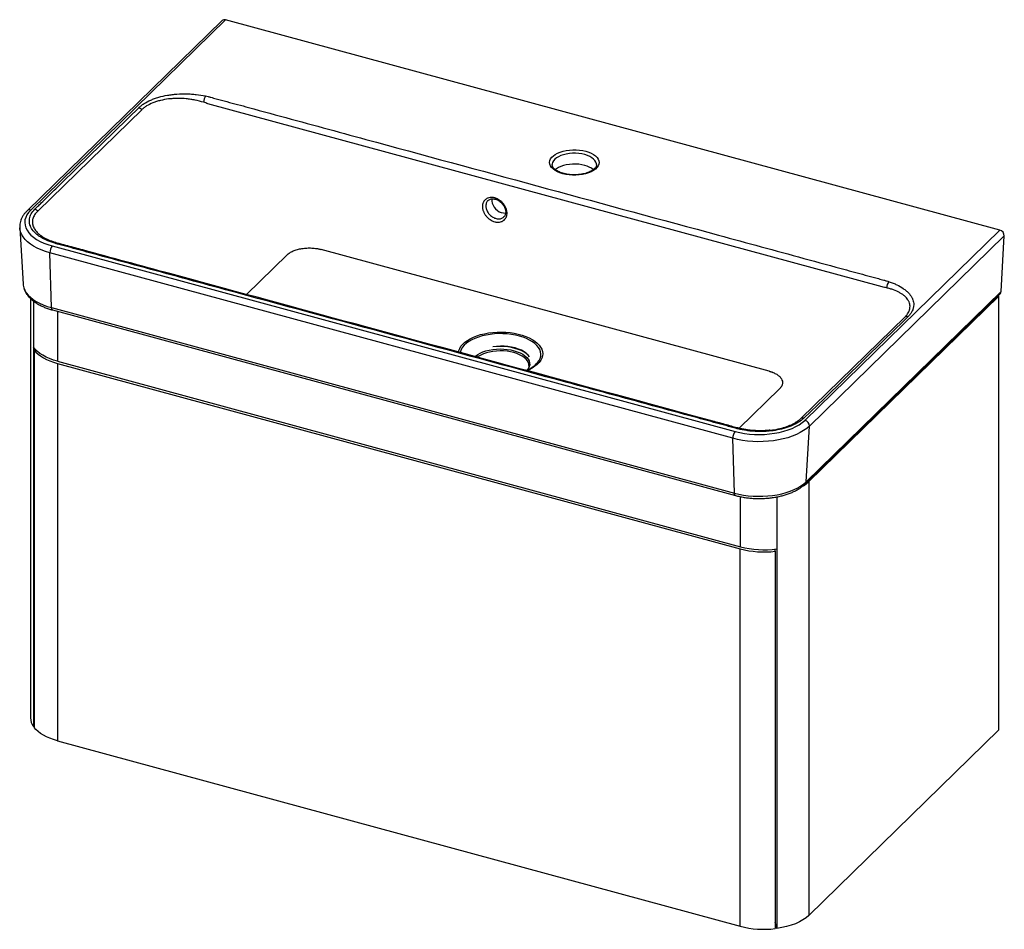
# Paper-space layout '_Trimetric' of a CAD drawing. Units: millimetres. Extents: x -382 to 396, y -328 to 391.
import ezdxf

# ---------------------------------------------------------------- set-up
doc = ezdxf.new("R2010")
doc.units = ezdxf.units.MM

psp = doc.layouts.new('_Trimetric')

# ---------------------------------------------------------------- linework, layer by layer
at = {"color": 7, "linetype": 'Continuous', "lineweight": 25}
for p, q in [((-222.27, 390.54), (-376.28, 240.22)), ((-219.48, 391.1), (-373.49, 240.79)), ((392.16, 224.87), (-219.48, 391.1)), ((-285.83, 320.03), (-367.6, 240.21)), ((299.27, 180.01), (-233.47, 324.8)), ((38.51, 276.82), (38.5, 276.67)), ((0.24, 235.5), (0.37, 235.62)), ((-382.18, 226.65), (-379.45, 182.12)), ((-361.64, 218.32), (-361.3, 218.15)), ((238.15, 74.56), (392.16, 224.87)), ((395.69, 220.31), (241.68, 69.99)), ((393.28, 176.39), (395.69, 220.31)), ((-356.45, 212.41), (183.04, 65.78)), ((181.18, 60.35), (-358.32, 206.98)), ((-357.04, 163.65), (-358.32, 206.98)), ((-171, 205.32), (-203.03, 174.06)), ((209.79, 113.47), (-143.98, 209.62)), ((238.53, 24.35), (392.54, 174.67)), ((239.27, 26.07), (393.28, 176.39)), ((241.19, 26.1), (391.46, 172.78)), ((391.46, 172.78), (390.79, 172.96)), ((391.46, -170.09), (391.46, 172.78)), ((-373.68, 170.83), (-373.68, -160.53)), ((-371.33, 168.83), (-371.33, -167.5)), ((-357.04, 163.65), (182.45, 17.02)), ((-356.23, 161.79), (183.27, 15.16)), ((235.32, 76.35), (317.1, 156.17)), ((-370.85, 130.19), (-369.7, 130.52)), ((-370.85, 130.19), (-370.85, -168.11)), ((-352.35, 121.26), (187.14, -25.36)), ((-352.31, 119.54), (187.1, -27.07)), ((-352.31, 119.54), (-352.31, -178.76)), ((20.17, 117.87), (20.16, 118.02)), ((186.14, 68.32), (218.14, 99.55)), ((239.27, 26.07), (241.68, 69.99)), ((182.45, 17.02), (181.18, 60.35)), ((241.19, 26.1), (241.19, -316.76)), ((215.88, 14.04), (215.88, -327.09)), ((187.1, -325.36), (187.1, -27.07)), ((214.64, -28.93), (214.36, -27.27)), ((214.58, -28.61), (214.58, -27.24)), ((214.64, -28.93), (214.64, -327.23)), ((-370.85, -167.37), (-371.33, -167.5)), ((241.19, -316.76), (391.46, -170.09)), ((-352.31, -178.76), (187.1, -325.36)), ((215.88, -327.09), (214.64, -321.98))]:
    psp.add_line(p, q, dxfattribs=at)
at = {"color": 8, "linetype": 'Continuous', "lineweight": 25}
for p, q in [((-352.35, 160.73), (-352.35, 121.26)), ((187.14, -25.36), (187.14, 14.26))]:
    psp.add_line(p, q, dxfattribs=at)
at = {"color": 7, "linetype": 'Continuous', "lineweight": 25, "flags": 128}
for points in [[(65.1, 287.26), (67.37, 286.54), (69.42, 285.67), (71.22, 284.66), (72.74, 283.54), (73.95, 282.31), (74.82, 281.02), (75.34, 279.67), (75.5, 278.31), (75.3, 276.94), (74.74, 275.6), (73.83, 274.31), (72.59, 273.1), (71.04, 271.99), (69.21, 270.99), (67.13, 270.13), (64.84, 269.43), (62.4, 268.89), (59.83, 268.53), (57.19, 268.36), (54.53, 268.37), (51.89, 268.56), (49.34, 268.94), (46.9, 269.5), (44.64, 270.22), (42.59, 271.09), (40.79, 272.1), (39.27, 273.23), (38.06, 274.45), (37.19, 275.74), (36.67, 277.09), (36.5, 278.46), (36.71, 279.82), (37.27, 281.16), (38.18, 282.45), (39.42, 283.66), (40.97, 284.78), (42.8, 285.77), (44.88, 286.63), (47.16, 287.33), (49.61, 287.87), (52.18, 288.23), (54.82, 288.41), (57.48, 288.4), (60.11, 288.2), (62.67, 287.82), (65.1, 287.26)], [(64.17, 276.07), (61.88, 276.58), (59.48, 276.93), (57, 277.09), (54.51, 277.08), (52.04, 276.87), (49.65, 276.49), (47.4, 275.94), (45.32, 275.23), (43.45, 274.38), (41.85, 273.39), (40.94, 272.69)], [(-9.17, 249.68), (-9.22, 249.33), (-9.22, 247.77), (-8.89, 246.16), (-8.26, 244.55), (-7.34, 243.02), (-6.17, 241.63), (-4.8, 240.43), (-3.29, 239.48), (-1.7, 238.81), (-0.09, 238.45), (1.47, 238.42), (1.73, 238.44)], [(-373.49, 240.79), (-375.18, 238.92), (-376.51, 236.97), (-377.46, 234.97), (-378.03, 232.93), (-378.2, 230.87), (-377.98, 228.81), (-377.38, 226.78), (-376.38, 224.78), (-375.02, 222.84), (-373.28, 220.98), (-371.21, 219.22), (-368.81, 217.57), (-366.1, 216.05), (-363.12, 214.68), (-359.9, 213.46), (-356.45, 212.41)], [(319.46, 156.41), (315.73, 152.76), (300.8, 138.19), (269.05, 107.2), (253.33, 91.66), (237.29, 76.21)], [(-352.35, 121.26), (-355.54, 122.23), (-358.54, 123.34), (-361.33, 124.59), (-363.88, 125.97), (-366.18, 127.47), (-368.19, 129.06), (-369.92, 130.75), (-371.33, 132.51)], [(20.68, 124.63), (19.53, 126.13), (18.04, 127.53), (16.23, 128.81), (14.13, 129.95), (11.78, 130.94), (9.21, 131.76), (6.46, 132.39), (3.57, 132.82), (0.6, 133.06), (-2.41, 133.09), (-5.42, 132.91), (-8.37, 132.53)], [(20.68, 124.63), (19.48, 126.05), (17.95, 127.38), (16.12, 128.6), (14.01, 129.7), (11.66, 130.65), (9.1, 131.46), (6.37, 132.09), (3.51, 132.55), (0.56, 132.83), (-2.43, 132.92), (-5.43, 132.81), (-8.37, 132.53)], [(-370.85, 130.19), (-369.4, 128.52), (-367.67, 126.93), (-365.68, 125.42), (-363.43, 124.01), (-360.95, 122.7), (-358.26, 121.52), (-355.37, 120.46), (-352.31, 119.54)], [(183.04, 65.78), (186.67, 64.91), (190.45, 64.23), (194.33, 63.74), (198.3, 63.44), (202.29, 63.35), (206.29, 63.47), (210.25, 63.78), (214.12, 64.29), (217.88, 65), (221.49, 65.89), (224.92, 66.96), (228.12, 68.19), (231.07, 69.59), (233.74, 71.12), (236.11, 72.78), (238.15, 74.56)], [(241.68, 69.99), (239.58, 68.15), (237.17, 66.42), (234.45, 64.82), (231.46, 63.35), (228.21, 62.03), (224.75, 60.86), (221.09, 59.87), (217.27, 59.06), (213.31, 58.43), (209.27, 57.99), (205.16, 57.74), (201.02, 57.7), (196.9, 57.84), (192.81, 58.19), (188.81, 58.72), (184.92, 59.45), (181.18, 60.35)], [(182.45, 17.02), (185.97, 16.17), (189.62, 15.49), (193.38, 14.99), (197.21, 14.67), (201.09, 14.53), (204.97, 14.57), (208.83, 14.8), (212.63, 15.21), (216.34, 15.8), (219.93, 16.57), (223.37, 17.5), (226.62, 18.59), (229.67, 19.83), (232.48, 21.21), (235.03, 22.72), (237.3, 24.35), (239.27, 26.07)], [(237.07, 22.86), (239.06, 24.27), (241.19, 26.1)], [(-352.31, -178.76), (-355.37, -177.84), (-358.26, -176.78), (-360.95, -175.59), (-363.43, -174.29), (-365.68, -172.87), (-367.67, -171.37), (-369.4, -169.77), (-370.85, -168.11)], [(241.19, -316.76), (239.06, -318.6), (236.58, -320.31), (233.76, -321.89), (230.65, -323.3), (227.26, -324.54), (223.65, -325.59), (219.84, -326.44), (215.88, -327.09)]]:
    psp.add_lwpolyline(points, dxfattribs=at)
at = {"color": 8, "linetype": 'Continuous', "lineweight": 25, "flags": 128}
for points in [[(64.17, 284.64), (61.88, 285.16), (59.48, 285.5), (57, 285.67), (54.51, 285.65), (52.04, 285.45), (49.65, 285.07), (47.4, 284.52), (45.32, 283.81), (43.45, 282.95), (41.85, 281.97), (40.53, 280.87), (39.52, 279.7), (38.85, 278.46), (38.53, 277.18), (38.51, 276.82)], [(73.5, 276.66), (73.44, 277.44), (73.05, 278.71), (72.31, 279.94), (71.24, 281.1), (69.86, 282.17), (68.2, 283.13), (66.29, 283.96), (64.17, 284.64)], [(-358.32, 206.98), (-361.88, 208.06), (-365.24, 209.3), (-368.36, 210.7), (-371.21, 212.24), (-373.78, 213.91), (-376.04, 215.7), (-377.96, 217.58), (-379.54, 219.55), (-380.76, 221.59), (-381.62, 223.67), (-382.09, 225.79), (-382.18, 226.66)], [(-379.45, 182.12), (-379.37, 181.31), (-378.93, 179.33), (-378.13, 177.37), (-376.98, 175.46), (-375.49, 173.61), (-373.68, 171.84), (-371.57, 170.16), (-369.16, 168.59), (-366.47, 167.14), (-363.54, 165.83), (-360.39, 164.66), (-357.04, 163.65)], [(-356.23, 161.79), (-356.3, 161.81), (-356.54, 161.97), (-356.74, 162.25), (-356.9, 162.63), (-357, 163.1), (-357.04, 163.65)], [(-35.56, 128.5), (-35.28, 129.73), (-34.59, 131.46), (-33.56, 133.15), (-32.2, 134.77), (-30.52, 136.31), (-28.54, 137.76), (-26.29, 139.09), (-23.78, 140.29), (-21.04, 141.36), (-18.11, 142.28), (-15, 143.03), (-11.77, 143.62), (-8.43, 144.03), (-5.03, 144.26), (-1.6, 144.32), (1.82, 144.19), (5.2, 143.88), (8.5, 143.39), (11.68, 142.73), (14.72, 141.9), (17.57, 140.92), (20.21, 139.8), (22.62, 138.53), (24.76, 137.15), (26.61, 135.66), (28.16, 134.09), (29.38, 132.44), (30.26, 130.73), (30.81, 128.98), (30.99, 127.22), (30.83, 125.45), (30.32, 123.71), (29.45, 122), (28.26, 120.34), (26.73, 118.76), (24.9, 117.26), (22.78, 115.87), (20.4, 114.6), (18.62, 113.81)], [(12.56, 141.19), (9.48, 141.92), (6.26, 142.48), (2.94, 142.86), (-0.43, 143.06), (-3.83, 143.07), (-7.21, 142.9), (-10.54, 142.54), (-13.77, 142), (-16.87, 141.29), (-19.81, 140.41), (-22.55, 139.37), (-25.06, 138.19), (-27.31, 136.88), (-29.28, 135.46), (-30.95, 133.93), (-32.29, 132.33), (-33.29, 130.65), (-33.94, 128.94), (-34.12, 128.11)], [(26.92, 120.08), (26.99, 120.17), (28.16, 121.81), (28.99, 123.5), (29.46, 125.24), (29.57, 126.99), (29.32, 128.73), (28.72, 130.45), (27.76, 132.13), (26.46, 133.75), (24.83, 135.28), (22.89, 136.72), (20.67, 138.04), (18.19, 139.24), (15.48, 140.29), (12.56, 141.19)], [(-22.4, 124.97), (-22.03, 125.28), (-20.37, 126.51), (-18.42, 127.61), (-16.22, 128.58), (-13.8, 129.41), (-11.2, 130.06), (-8.46, 130.55), (-5.62, 130.85), (-2.73, 130.97), (0.17, 130.91), (3.02, 130.65), (5.8, 130.21), (8.44, 129.6), (10.91, 128.82), (13.18, 127.89), (15.2, 126.82), (16.94, 125.63), (18.38, 124.33), (19.5, 122.95), (20.27, 121.51), (20.68, 120.03), (20.73, 118.54), (20.41, 117.06), (19.74, 115.6), (18.85, 114.36)], [(8.17, 128.12), (5.59, 128.72), (2.89, 129.14), (0.1, 129.39), (-2.72, 129.46), (-5.53, 129.34), (-8.3, 129.05), (-10.97, 128.57), (-13.51, 127.93), (-15.87, 127.13), (-18.01, 126.18), (-19.91, 125.11), (-20.75, 124.53)], [(20.16, 118.02), (20.09, 118.8), (19.69, 120.24), (18.94, 121.64), (17.86, 122.99), (16.45, 124.25), (14.76, 125.41), (12.79, 126.45), (10.58, 127.36), (8.17, 128.12)], [(183.27, 15.16), (183.2, 15.19), (182.95, 15.35), (182.75, 15.62), (182.6, 16), (182.5, 16.47), (182.45, 17.02)]]:
    psp.add_lwpolyline(points, dxfattribs=at)
at = {"color": 7, "linetype": 'Continuous', "lineweight": 25}
for centre, radius, start, end in [((-220.39, 388.4), 2.85, 71.49032, 131.41971), ((-227.26, 325.77), 9.67, 147.4681, 178.90019), ((-289.57, 316.83), 4.92, 40.57437, 73.84685), ((60.1, 259.04), 17.51, 51.24292, 76.54252), ((-371.65, 236.63), 4.91, 41.50714, 74.65272), ((390.87, 220.23), 4.82, 0.87573, 74.55682), ((-350.13, 207.2), 8.19, 140.53453, 181.55358), ((309.69, 179.02), 7.13, 133.81335, 177.49283), ((390.73, 176.46), 2.55, 315.18566, 358.3885), ((318.56, 153.51), 3.03, 72.63619, 118.85725), ((9.24, 136.36), 24.04, 291.23284, 317.36045), ((236.37, 73.39), 2.97, 71.83758, 118.1245), ((236.87, 69.92), 4.82, 0.87573, 74.55682), ((189.37, 60.58), 8.19, 140.53453, 181.55358), ((205.81, 44.72), 74.18, 255.39697, 276.83696), ((205.86, 46.56), 74.31, 255.41079, 277.7517), ((-361.68, -160.35), 12, 180.84723, 216.54258), ((205.81, -253.58), 74.18, 255.39697, 276.83696)]:
    psp.add_arc(centre, radius, start, end, dxfattribs=at)
at = {"color": 8, "linetype": 'Continuous', "lineweight": 25}
for centre, radius, start, end in [((-374.4, 238.08), 2.85, 71.49189, 131.38477), ((-353.49, 213.68), 1.23, 79.99251, 138.87969), ((186.12, 67.21), 1.07, 83.49223, 144.84897), ((236.73, 26.14), 2.55, 315.19348, 358.38831)]:
    psp.add_arc(centre, radius, start, end, dxfattribs=at)
at = {"color": 7, "linetype": 'Continuous', "lineweight": 25}
for points, knots in [([(-288.2, 321.55), (-287.9, 321.85), (-287.58, 322.14), (-286.93, 322.71), (-286.59, 322.99), (-285.53, 323.83), (-284.78, 324.36), (-282.39, 325.9), (-280.61, 326.84), (-277.68, 328.12), (-276.66, 328.52), (-274.55, 329.27), (-273.47, 329.62), (-270.15, 330.59), (-267.82, 331.12), (-264.78, 331.65), (-264.16, 331.75), (-262.92, 331.93), (-262.3, 332.01), (-260.44, 332.24), (-259.19, 332.36), (-255.42, 332.63), (-252.87, 332.7), (-249.66, 332.63), (-249.02, 332.61), (-247.74, 332.56), (-247.1, 332.52), (-245.2, 332.4), (-243.95, 332.28), (-240.23, 331.86), (-237.79, 331.47), (-235.41, 330.97)], [0, 0, 0, 0, 0.03125, 0.03125, 0.0625, 0.0625, 0.125, 0.125, 0.25, 0.25, 0.3125, 0.3125, 0.375, 0.375, 0.5, 0.5, 0.53125, 0.53125, 0.5625, 0.5625, 0.625, 0.625, 0.75, 0.75, 0.78125, 0.78125, 0.8125, 0.8125, 0.875, 0.875, 1, 1, 1, 1]), ([(-236.92, 325.95), (-239.1, 326.62), (-241.33, 327.19), (-244.75, 327.87), (-245.9, 328.08), (-247.64, 328.34), (-248.22, 328.42), (-249.4, 328.56), (-249.99, 328.63), (-252.94, 328.92), (-255.29, 329.02), (-258.78, 328.99), (-259.94, 328.95), (-261.67, 328.84), (-262.25, 328.8), (-263.4, 328.69), (-263.97, 328.63), (-266.8, 328.29), (-268.96, 327.89), (-272.07, 327.13), (-273.08, 326.84), (-274.55, 326.37), (-275.04, 326.2), (-276, 325.86), (-276.46, 325.68), (-278.74, 324.77), (-280.4, 323.94), (-282.64, 322.57), (-283.34, 322.09), (-284.33, 321.34), (-284.65, 321.08), (-285.26, 320.56), (-285.55, 320.3), (-285.83, 320.03)], [0, 0, 0, 0, 0.125, 0.125, 0.1875, 0.1875, 0.21875, 0.21875, 0.25, 0.25, 0.375, 0.375, 0.4375, 0.4375, 0.46875, 0.46875, 0.5, 0.5, 0.625, 0.625, 0.6875, 0.6875, 0.71875, 0.71875, 0.75, 0.75, 0.875, 0.875, 0.9375, 0.9375, 0.96875, 0.96875, 1, 1, 1, 1]), ([(-235.41, 330.97), (-234.67, 330.81), (-233.94, 330.64), (-232.86, 330.38), (-232.51, 330.29), (-231.8, 330.1), (-231.45, 330.01), (-229.69, 329.53), (-225.47, 328.38), (-215.62, 325.71), (-195.93, 320.35), (-156.54, 309.65), (-77.77, 288.24), (34.77, 257.66), (147.3, 227.07), (226.08, 205.66), (265.47, 194.96), (285.16, 189.61), (295.01, 186.93), (299.23, 185.78), (300.98, 185.3), (301.34, 185.21), (302.03, 185.01), (302.38, 184.91), (303.41, 184.6), (304.09, 184.39), (304.76, 184.16)], [0, 0, 0, 0, 0.003906, 0.003906, 0.005859, 0.005859, 0.007812, 0.007812, 0.015625, 0.03125, 0.0625, 0.125, 0.25, 0.5, 0.75, 0.875, 0.9375, 0.96875, 0.984375, 0.992187, 0.992187, 0.994141, 0.994141, 0.996094, 0.996094, 1, 1, 1, 1]), ([(-370.35, 241.36), (-370.15, 241.57), (-369.93, 241.78), (-369.5, 242.2), (-368.86, 242.82), (-367.36, 244.28), (-364.37, 247.21), (-358.38, 253.06), (-346.4, 264.75), (-322.43, 288.14), (-301.89, 308.19), (-288.2, 321.55)], [0, 0, 0, 0, 0.007813, 0.007813, 0.015625, 0.03125, 0.0625, 0.125, 0.25, 0.5, 1, 1, 1, 1]), ([(73.49, 276.67), (73.49, 276.62), (73.54, 276.26), (73.36, 275.62), (72.94, 274.7), (72.26, 273.79), (71.29, 272.87), (70.03, 271.97), (68.52, 271.13), (66.79, 270.39), (64.85, 269.76), (62.74, 269.25), (60.5, 268.88), (58.18, 268.66), (55.81, 268.6), (53.44, 268.69), (51.13, 268.94), (48.9, 269.33), (46.81, 269.86), (44.89, 270.52), (43.19, 271.28), (41.73, 272.12), (40.53, 273.02), (39.61, 273.94), (38.97, 274.85), (38.61, 275.74), (38.47, 276.36), (38.52, 276.71), (38.53, 276.78)], [0, 0, 0, 0, 0.006218, 0.055209, 0.095415, 0.133968, 0.174943, 0.215259, 0.255491, 0.295852, 0.336439, 0.377251, 0.418247, 0.459377, 0.500588, 0.541827, 0.583034, 0.62415, 0.665121, 0.705889, 0.746403, 0.786625, 0.826573, 0.866391, 0.906347, 0.947191, 0.990482, 1, 1, 1, 1]), ([(2.83, 238.29), (2.83, 237.98), (2.82, 237.67), (2.75, 237.07), (2.71, 236.78), (2.52, 235.92), (2.33, 235.38), (1.97, 234.63), (1.83, 234.39), (1.53, 233.92), (1.36, 233.7), (0.83, 233.07), (0.43, 232.71), (-0.25, 232.24), (-0.49, 232.09), (-0.98, 231.84), (-1.24, 231.72), (-2.03, 231.43), (-2.59, 231.29), (-3.48, 231.17), (-3.78, 231.15), (-4.39, 231.14), (-5, 231.16), (-5.63, 231.24), (-6.26, 231.35), (-6.59, 231.42), (-7.54, 231.68), (-8.18, 231.92), (-9.42, 232.49), (-10.04, 232.85), (-11.21, 233.64), (-11.77, 234.08), (-12.57, 234.81), (-12.83, 235.07), (-13.32, 235.59), (-13.56, 235.86), (-14.23, 236.7), (-14.63, 237.29), (-15.34, 238.51), (-15.64, 239.14), (-16.01, 240.09), (-16.11, 240.41), (-16.3, 241.05), (-16.38, 241.37), (-16.56, 242.34), (-16.63, 242.98), (-16.62, 244.21), (-16.56, 244.8), (-16.38, 245.65), (-16.3, 245.93), (-16.11, 246.47), (-16.01, 246.74), (-15.64, 247.49), (-15.34, 247.95), (-14.81, 248.58), (-14.62, 248.78), (-14.21, 249.14), (-13.79, 249.48), (-13.32, 249.77), (-12.83, 250.03), (-12.57, 250.14), (-11.77, 250.44), (-11.21, 250.58), (-10.33, 250.7), (-10.03, 250.72), (-9.42, 250.73), (-9.11, 250.72), (-8.17, 250.65), (-7.54, 250.54), (-6.59, 250.28), (-6.27, 250.18), (-5.63, 249.94), (-5.31, 249.81), (-4.38, 249.38), (-3.77, 249.04), (-2.89, 248.44), (-2.6, 248.23), (-2.03, 247.79), (-1.49, 247.32), (-0.98, 246.82), (-0.49, 246.29), (-0.25, 246.02), (0.43, 245.18), (0.83, 244.59), (1.54, 243.38), (1.85, 242.74), (2.33, 241.47), (2.52, 240.84), (2.7, 239.87), (2.75, 239.55), (2.82, 238.92), (2.83, 238.6), (2.83, 238.29)], [0, 0, 0, 0, 0.015625, 0.015625, 0.03125, 0.03125, 0.0625, 0.0625, 0.078125, 0.078125, 0.09375, 0.09375, 0.125, 0.125, 0.140625, 0.140625, 0.15625, 0.15625, 0.1875, 0.1875, 0.203125, 0.203125, 0.21875, 0.234375, 0.234375, 0.25, 0.25, 0.28125, 0.28125, 0.3125, 0.3125, 0.34375, 0.34375, 0.359375, 0.359375, 0.375, 0.375, 0.40625, 0.40625, 0.4375, 0.4375, 0.453125, 0.453125, 0.46875, 0.46875, 0.5, 0.5, 0.53125, 0.53125, 0.546875, 0.546875, 0.5625, 0.5625, 0.59375, 0.59375, 0.609375, 0.609375, 0.625, 0.640625, 0.640625, 0.65625, 0.65625, 0.6875, 0.6875, 0.703125, 0.703125, 0.71875, 0.71875, 0.75, 0.75, 0.765625, 0.765625, 0.78125, 0.78125, 0.8125, 0.8125, 0.828125, 0.828125, 0.84375, 0.859375, 0.859375, 0.875, 0.875, 0.90625, 0.90625, 0.9375, 0.9375, 0.96875, 0.96875, 0.984375, 0.984375, 1, 1, 1, 1]), ([(-12.28, 248.26), (-11.99, 248.51), (-11.43, 248.98), (-10.35, 249.43), (-9.12, 249.67), (-7.73, 249.63), (-6.28, 249.33), (-4.83, 248.77), (-3.42, 247.98), (-2.1, 246.96), (-0.92, 245.78), (0.09, 244.45), (0.88, 243.05), (1.42, 241.67), (1.59, 240.79), (1.67, 240.38)], [0, 0, 0, 0, 0.0840407, 0.1604317, 0.2422167, 0.3219209, 0.3993092, 0.4766438, 0.5531066, 0.629898, 0.706106, 0.7824057, 0.8585683, 0.9341845, 1, 1, 1, 1]), ([(-354.42, 214.5), (-355.52, 214.82), (-356.58, 215.17), (-358.13, 215.72), (-358.64, 215.92), (-359.64, 216.31), (-360.13, 216.52), (-362.53, 217.57), (-364.28, 218.49), (-366.63, 220), (-367.37, 220.52), (-368.41, 221.33), (-368.74, 221.6), (-369.39, 222.16), (-369.69, 222.45), (-371.16, 223.87), (-372.12, 225.06), (-373.03, 226.6), (-373.2, 226.91), (-373.51, 227.54), (-373.65, 227.86), (-374.03, 228.81), (-374.22, 229.45), (-374.62, 231.37), (-374.64, 232.66), (-374.32, 234.59), (-374.15, 235.24), (-373.7, 236.51), (-373.41, 237.14), (-372.39, 238.99), (-371.49, 240.19), (-370.35, 241.36)], [0, 0, 0, 0, 0.0625, 0.0625, 0.09375, 0.09375, 0.125, 0.125, 0.25, 0.25, 0.3125, 0.3125, 0.34375, 0.34375, 0.375, 0.375, 0.5, 0.5, 0.53125, 0.53125, 0.5625, 0.5625, 0.625, 0.625, 0.75, 0.75, 0.8125, 0.8125, 0.875, 0.875, 1, 1, 1, 1]), ([(-376.28, 240.22), (-376.62, 239.88), (-377.59, 238.9), (-378.96, 237.2), (-380.28, 235.1), (-381.27, 232.93), (-381.91, 230.74), (-382.23, 228.64), (-382.18, 227.29), (-382.16, 226.67)], [0, 0, 0, 0, 0.088301, 0.251496, 0.41264, 0.570194, 0.723801, 0.873935, 1, 1, 1, 1]), ([(-367.6, 240.21), (-367.6, 240.21), (-367.6, 240.21), (-367.6, 240.21), (-367.73, 240.1), (-367.85, 239.99), (-367.98, 239.88)], [-0.00000006, -0.00000006, -0.00000006, -0.00000006, 0, 0, 0, 0.0007768695, 0.0007768695, 0.0007768695, 0.0007768695]), ([(1.67, 240.38), (1.7, 240.16), (1.79, 239.46), (1.75, 238.36), (1.48, 237.19), (1.04, 236.22), (0.6, 235.74), (0.41, 235.53)], [0, 0, 0, 0, 0.112427, 0.34403, 0.574669, 0.809608, 1, 1, 1, 1]), ([(-353.29, 214.89), (-353.61, 214.99), (-354.82, 215.36), (-356.83, 216.06), (-359.22, 217.05), (-360.83, 217.81), (-361.58, 218.25), (-361.65, 218.29)], [0, 0, 0, 0, 0.104156, 0.385084, 0.672957, 0.969936, 1, 1, 1, 1]), ([(185.24, 67.83), (184.89, 67.92), (184.53, 68.01), (183.83, 68.2), (183.48, 68.29), (182.42, 68.58), (180.32, 69.15), (175.4, 70.49), (165.56, 73.16), (145.88, 78.51), (106.53, 89.21), (27.83, 110.59), (-84.6, 141.15), (-197.03, 171.71), (-275.73, 193.1), (-315.08, 203.79), (-334.75, 209.14), (-344.59, 211.81), (-349.51, 213.15), (-351.62, 213.72), (-352.67, 214.01), (-353.02, 214.1), (-353.73, 214.3), (-354.07, 214.39), (-354.42, 214.5)], [0, 0, 0, 0, 0.001953, 0.001953, 0.003906, 0.003906, 0.007813, 0.015625, 0.03125, 0.0625, 0.125, 0.25, 0.5, 0.75, 0.875, 0.9375, 0.96875, 0.984375, 0.992187, 0.996094, 0.996094, 0.998047, 0.998047, 1, 1, 1, 1]), ([(186.23, 68.3), (185.89, 68.37), (184.23, 68.75), (180.89, 69.67), (174.33, 71.52), (163.72, 74.37), (63.13, 101.78), (-79.96, 140.55), (-240.55, 184.31), (-313.43, 203.99), (-342.24, 211.92), (-349.3, 213.73), (-352.25, 214.61), (-353.27, 214.91)], [0, 0, 0, 0, 0.001792, 0.008991, 0.018664, 0.038563, 0.067835, 0.578348, 0.833604, 0.961233, 0.983121, 0.994178, 1, 1, 1, 1]), ([(-171, 205.32), (-170.94, 205.38), (-170.8, 205.51), (-170.58, 205.71), (-170.36, 205.9), (-170.12, 206.09), (-169.88, 206.28), (-169.64, 206.46), (-169.38, 206.65), (-169.12, 206.83), (-168.53, 207.21), (-167.56, 207.77), (-166.11, 208.45), (-164.53, 209.06), (-162.29, 209.76), (-159.26, 210.41), (-156.04, 210.75), (-153.42, 210.83), (-151.46, 210.78), (-149.51, 210.64), (-147.98, 210.45), (-146.86, 210.26), (-146.12, 210.12), (-145.4, 209.97), (-144.68, 209.8), (-144.21, 209.68), (-143.98, 209.62)], [0, 0, 0, 0, 0.013926, 0.027829, 0.041717, 0.055594, 0.069469, 0.083348, 0.097238, 0.111144, 0.125074, 0.187577, 0.250101, 0.312603, 0.375127, 0.500003, 0.624878, 0.687381, 0.749905, 0.812407, 0.874931, 0.89998, 0.924973, 0.949948, 0.974944, 1, 1, 1, 1]), ([(-379.41, 182.04), (-379.41, 181.84), (-379.39, 180.94), (-379.04, 179.35), (-378.37, 177.3), (-377.37, 175.32), (-376.09, 173.39), (-374.5, 171.54), (-372.62, 169.77), (-370.46, 168.1), (-368.04, 166.55), (-365.39, 165.13), (-362.52, 163.86), (-359.48, 162.73), (-357.31, 162.1), (-356.23, 161.79)], [0, 0, 0, 0, 0.021632, 0.097189, 0.173079, 0.250118, 0.328881, 0.409594, 0.492102, 0.575954, 0.6606, 0.745562, 0.830461, 0.915157, 1, 1, 1, 1]), ([(317.1, 156.17), (317.37, 156.44), (317.64, 156.71), (318.13, 157.25), (318.37, 157.53), (319.03, 158.36), (319.42, 158.92), (320.08, 160.05), (320.35, 160.63), (320.68, 161.5), (320.78, 161.79), (320.94, 162.38), (321.01, 162.68), (321.27, 164.15), (321.25, 165.31), (320.87, 167.02), (320.69, 167.59), (320.33, 168.43), (320.19, 168.71), (319.9, 169.27), (319.74, 169.54), (318.87, 170.88), (317.96, 171.9), (316.59, 173.09), (316.3, 173.33), (315.7, 173.79), (315.38, 174.02), (314.41, 174.69), (313.73, 175.11), (311.55, 176.32), (309.95, 177.03), (307.32, 177.99), (306.41, 178.29), (304.53, 178.84), (303.57, 179.1), (302.57, 179.33)], [0, 0, 0, 0, 0.03125, 0.03125, 0.0625, 0.0625, 0.125, 0.125, 0.1875, 0.1875, 0.21875, 0.21875, 0.25, 0.25, 0.375, 0.375, 0.4375, 0.4375, 0.46875, 0.46875, 0.5, 0.5, 0.625, 0.625, 0.65625, 0.65625, 0.6875, 0.6875, 0.75, 0.75, 0.875, 0.875, 0.9375, 0.9375, 1, 1, 1, 1]), ([(304.76, 184.16), (305.83, 183.8), (306.88, 183.41), (308.39, 182.8), (308.88, 182.58), (309.86, 182.15), (310.34, 181.93), (312.67, 180.8), (314.36, 179.82), (316.63, 178.24), (317.35, 177.69), (318.35, 176.85), (318.68, 176.56), (319.3, 175.98), (319.59, 175.69), (321, 174.21), (321.91, 172.99), (322.78, 171.41), (322.94, 171.09), (323.22, 170.45), (323.36, 170.12), (323.7, 169.14), (323.87, 168.49), (324.2, 166.53), (324.18, 165.22), (323.85, 163.58), (323.76, 163.25), (323.57, 162.6), (323.46, 162.27), (323.07, 161.3), (322.76, 160.67), (322.02, 159.42), (321.59, 158.8), (320.86, 157.89), (320.6, 157.59), (320.06, 156.99), (319.77, 156.7), (319.46, 156.41)], [0, 0, 0, 0, 0.0625, 0.0625, 0.09375, 0.09375, 0.125, 0.125, 0.25, 0.25, 0.3125, 0.3125, 0.34375, 0.34375, 0.375, 0.375, 0.5, 0.5, 0.53125, 0.53125, 0.5625, 0.5625, 0.625, 0.625, 0.75, 0.75, 0.78125, 0.78125, 0.8125, 0.8125, 0.875, 0.875, 0.9375, 0.9375, 0.96875, 0.96875, 1, 1, 1, 1]), ([(20.14, 117.99), (20.15, 117.9), (20.2, 117.42), (20.02, 116.61), (19.6, 115.5), (19.09, 114.79), (18.84, 114.43)], [0, 0, 0, 0, 0.07461, 0.417291, 0.714393, 1, 1, 1, 1]), ([(209.79, 113.47), (209.91, 113.44), (210.17, 113.37), (210.55, 113.25), (210.92, 113.14), (211.29, 113.02), (211.66, 112.9), (212.01, 112.77), (212.37, 112.64), (212.72, 112.5), (213.46, 112.2), (214.54, 111.7), (215.87, 110.95), (217.05, 110.14), (218.41, 108.99), (219.68, 107.42), (220.34, 105.76), (220.48, 104.42), (220.4, 103.41), (220.12, 102.4), (219.75, 101.62), (219.39, 101.04), (219.12, 100.66), (218.82, 100.28), (218.5, 99.92), (218.26, 99.68), (218.14, 99.55)], [0, 0, 0, 0, 0.013926, 0.02783, 0.041717, 0.055595, 0.06947, 0.083349, 0.097238, 0.111144, 0.125074, 0.187579, 0.250101, 0.312605, 0.375127, 0.500003, 0.624878, 0.687382, 0.749905, 0.812409, 0.874931, 0.899981, 0.924974, 0.949949, 0.974945, 1, 1, 1, 1]), ([(237.29, 76.21), (236.68, 75.64), (236.02, 75.09), (234.95, 74.29), (234.58, 74.02), (233.81, 73.5), (233.42, 73.25), (231.4, 72), (229.62, 71.1), (226.72, 69.88), (225.71, 69.5), (224.14, 68.96), (223.61, 68.78), (222.52, 68.45), (221.98, 68.29), (219.22, 67.52), (216.92, 67.03), (213.93, 66.55), (213.33, 66.46), (212.11, 66.3), (211.49, 66.22), (209.64, 66.02), (208.4, 65.92), (204.68, 65.71), (202.18, 65.69), (199.05, 65.82), (198.42, 65.85), (197.16, 65.93), (196.54, 65.98), (194.69, 66.15), (193.47, 66.29), (189.86, 66.8), (187.52, 67.26), (185.24, 67.83)], [0, 0, 0, 0, 0.0625, 0.0625, 0.09375, 0.09375, 0.125, 0.125, 0.25, 0.25, 0.3125, 0.3125, 0.34375, 0.34375, 0.375, 0.375, 0.5, 0.5, 0.53125, 0.53125, 0.5625, 0.5625, 0.625, 0.625, 0.75, 0.75, 0.78125, 0.78125, 0.8125, 0.8125, 0.875, 0.875, 1, 1, 1, 1]), ([(210.39, 66.71), (210.63, 66.73), (212.91, 66.88), (217.11, 67.7), (222.64, 69.14), (227.53, 71.02), (230.1, 72.53), (231.34, 73.26)], [0, 0, 0, 0, 0.028693, 0.274052, 0.527201, 0.770324, 1, 1, 1, 1]), ([(234.97, 76.01), (235.09, 76.12), (235.21, 76.24), (235.32, 76.35), (235.32, 76.35), (235.32, 76.35), (235.32, 76.35)], [0, 0, 0, 0, 0.0007768696, 0.0007768696, 0.0007768696, 0.0007769295, 0.0007769295, 0.0007769295, 0.0007769295]), ([(210.43, 66.74), (210.03, 66.69), (208.52, 66.51), (205.85, 66.36), (202.45, 66.29), (199.05, 66.38), (195.85, 66.61), (192.81, 66.97), (189.9, 67.48), (187.7, 67.95), (186.48, 68.26), (186.25, 68.32)], [0, 0, 0, 0, 0.049834, 0.186043, 0.323085, 0.459925, 0.595556, 0.712561, 0.835679, 0.968581, 1, 1, 1, 1]), ([(183.27, 15.16), (183.84, 15.01), (185.52, 14.57), (188.38, 13.97), (191.88, 13.41), (195.44, 13.01), (199.05, 12.79), (202.69, 12.73), (206.31, 12.84), (209.91, 13.13), (213.45, 13.57), (216.91, 14.19), (220.27, 14.97), (223.5, 15.9), (226.57, 16.99), (229.48, 18.24), (232.19, 19.63), (234.68, 21.18), (236.81, 22.75), (238, 23.85), (238.53, 24.35)], [0, 0, 0, 0, 0.03042, 0.087933, 0.145331, 0.202632, 0.259867, 0.317069, 0.374268, 0.431489, 0.488762, 0.546119, 0.603594, 0.661224, 0.719042, 0.777078, 0.835351, 0.893847, 0.952499, 1, 1, 1, 1])]:
    psp.add_open_spline(points, degree=3, knots=knots, dxfattribs=at)
for points in [[(-233.47, 324.8), (-234.6, 325.21), (-235.75, 325.6), (-236.92, 325.95)], [(302.57, 179.33), (301.5, 179.58), (300.4, 179.81), (299.27, 180.01)]]:
    psp.add_open_spline(points, degree=3, dxfattribs=at)
at = {"color": 8, "linetype": 'Continuous', "lineweight": 25}
for points, knots in [([(-12.26, 248.22), (-12.31, 248.19), (-13.01, 247.73), (-13.55, 246.44), (-13.94, 244.73), (-13.93, 243.3), (-13.6, 241.47), (-12.67, 239.24), (-10.78, 236.83), (-8.35, 234.98), (-5.64, 233.9), (-3, 233.75), (-0.92, 234.29), (-0.07, 235.17), (0.24, 235.5)], [0, 0, 0, 0, 0.008954, 0.116527, 0.179357, 0.242187, 0.2918, 0.399372, 0.506945, 0.614518, 0.72209, 0.829663, 0.937235, 1, 1, 1, 1]), ([(-367.98, 239.88), (-368.85, 238.96), (-370.63, 237.09), (-372, 234), (-372.36, 230.79), (-371.59, 227.61), (-369.76, 224.49), (-366.89, 221.62), (-364.11, 219.53), (-362.12, 218.55), (-361.64, 218.32)], [0, 0, 0, 0, 0.1350825, 0.2743833, 0.4099025, 0.5497236, 0.6843268, 0.8231385, 0.9573412, 1, 1, 1, 1]), ([(231.34, 73.26), (231.46, 73.33), (232.96, 74.14), (234.01, 75.11), (234.97, 76.01)], [0, 0, 0, 0, 0.079527, 1, 1, 1, 1])]:
    psp.add_open_spline(points, degree=3, knots=knots, dxfattribs=at)

doc.saveas('drawing.dxf')
